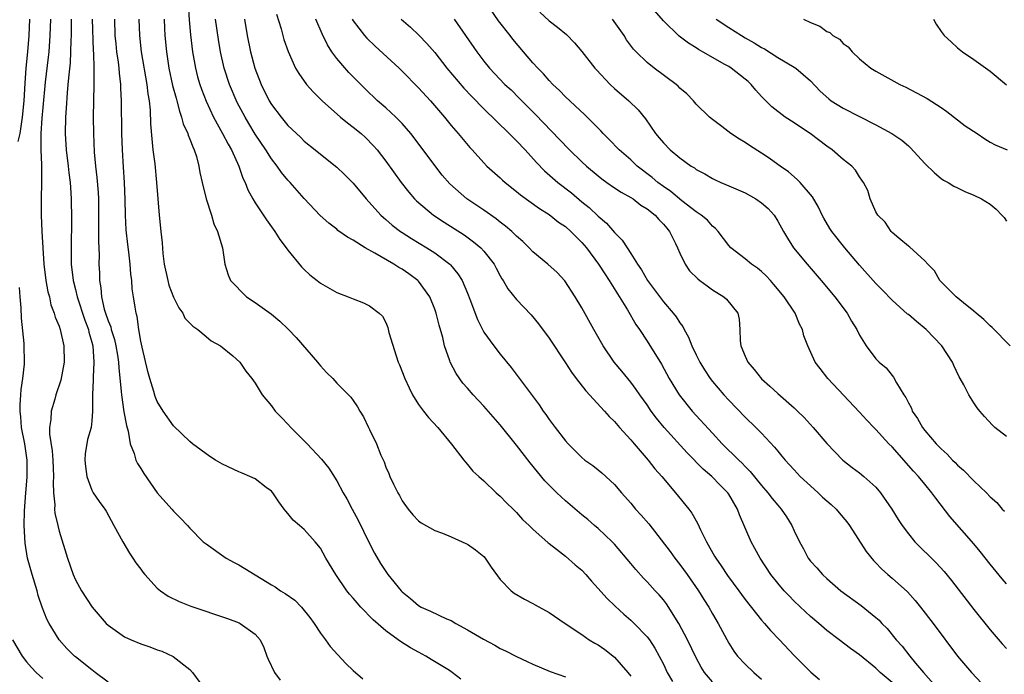
# Model space of a CAD drawing. Units: inches. Extents: x 2578613 to 2580000, y 1485000 to 1488000.
# Drawn here: x 2579356 to 2579477, y 1486763 to 1486843 of the extents above; entities that cross this region are included whole.
import ezdxf

# ---------------------------------------------------------------- set-up
doc = ezdxf.new("R2010")
doc.units = ezdxf.units.IN
doc.header["$MEASUREMENT"] = 0
doc.layers.add('LD25771485_2ft', color=190, linetype='Continuous')

msp = doc.modelspace()

# ---------------------------------------------------------------- linework, layer by layer
at = {"layer": 'LD25771485_2ft'}
for points, elevation in [([(2579376.8, 1486844.8), (2579376.92, 1486842.92), (2579377.1, 1486841.1), (2579377.33, 1486839), (2579377.68, 1486837), (2579377.95, 1486835.95), (2579378.23, 1486835), (2579378.42, 1486834.42), (2579379, 1486832.95), (2579379.91, 1486831), (2579381.01, 1486829), (2579381.68, 1486827.68), (2579382.09, 1486827), (2579383, 1486825), (2579383.51, 1486823.51), (2579383.77, 1486823), (2579384.11, 1486822.11), (2579384.7, 1486821), (2579385, 1486820.49), (2579386.41, 1486818.41), (2579387.42, 1486817), (2579388.03, 1486816.03), (2579388.8, 1486815), (2579389, 1486814.7), (2579390.67, 1486812.67), (2579391, 1486812.33), (2579391.7, 1486811.7), (2579392.6, 1486811), (2579393, 1486810.67), (2579395, 1486809.51), (2579396.39, 1486809), (2579397, 1486808.74), (2579398.25, 1486808.25), (2579399, 1486807.9), (2579400.18, 1486807), (2579400.61, 1486806.61), (2579401, 1486805.86), (2579401.24, 1486805.24), (2579401.36, 1486804.64), (2579402.25, 1486801.75), (2579402.53, 1486801), (2579402.67, 1486800.67), (2579403.31, 1486799), (2579403.84, 1486797.84), (2579404.26, 1486797), (2579405, 1486795.8), (2579405.6, 1486795), (2579406.22, 1486794.22), (2579407.37, 1486793), (2579409.05, 1486790.95), (2579410.56, 1486789), (2579410.74, 1486788.74), (2579411, 1486788.46), (2579411.66, 1486787.66), (2579412.38, 1486787), (2579413, 1486786.46), (2579414.53, 1486785), (2579415, 1486784.6), (2579415.78, 1486783.78), (2579416.61, 1486783), (2579417, 1486782.59), (2579417.74, 1486781.74), (2579418.57, 1486781), (2579419, 1486780.54), (2579420.86, 1486778.86), (2579421, 1486778.77), (2579421.91, 1486778.09), (2579423, 1486777.23), (2579424.19, 1486776.19), (2579425, 1486775.51), (2579425.48, 1486775), (2579426.18, 1486774.18), (2579427, 1486773.29), (2579428.07, 1486772.07), (2579429.09, 1486771.09), (2579430.14, 1486770.14), (2579431, 1486769.4), (2579431.43, 1486769), (2579433, 1486767.36), (2579433.27, 1486767), (2579433.95, 1486765.95), (2579434.49, 1486765), (2579435, 1486764), (2579435.46, 1486763), (2579436.11, 1486761.89)], 10734), ([(2579477, 1486773.84), (2579476.47, 1486774.47), (2579475, 1486776.26), (2579473.79, 1486777.79), (2579473, 1486778.74), (2579470.08, 1486782.08), (2579468.33, 1486784.33), (2579467.87, 1486785), (2579467, 1486786.04), (2579466.22, 1486787), (2579465.63, 1486787.63), (2579463, 1486790.61), (2579462.61, 1486791), (2579461, 1486792.75), (2579460.74, 1486793), (2579459.89, 1486793.89), (2579459, 1486794.88), (2579455.12, 1486799), (2579454.2, 1486800.2), (2579453.59, 1486801), (2579452.66, 1486803), (2579452.2, 1486804.2), (2579452.03, 1486805), (2579451.66, 1486805.66), (2579451.12, 1486807), (2579449.78, 1486809), (2579448.52, 1486810.52), (2579448.1, 1486811), (2579447.58, 1486811.58), (2579447, 1486812.1), (2579446.51, 1486812.51), (2579445.78, 1486813), (2579445, 1486813.64), (2579443.23, 1486815), (2579443, 1486815.27), (2579441.71, 1486817), (2579441.38, 1486817.38), (2579441, 1486817.64), (2579440.37, 1486818.37), (2579439.61, 1486819), (2579439, 1486819.4), (2579437.23, 1486820.77), (2579435.89, 1486821.89), (2579435, 1486822.5), (2579434.32, 1486823), (2579433.61, 1486823.61), (2579431.79, 1486825), (2579431, 1486825.76), (2579429.59, 1486827), (2579428.32, 1486828.32), (2579427.61, 1486829), (2579427.32, 1486829.32), (2579425.34, 1486831.34), (2579423, 1486833.5), (2579422.26, 1486834.26), (2579421.47, 1486835), (2579421, 1486835.48), (2579420.3, 1486836.3), (2579419.61, 1486837), (2579419, 1486837.67), (2579417.85, 1486839), (2579416.56, 1486840.56), (2579416.24, 1486841), (2579414.8, 1486842.8), (2579413.29, 1486845)], 10718), ([(2579477.46, 1486803), (2579475.24, 1486805.24), (2579475, 1486805.45), (2579474.22, 1486806.22), (2579473.28, 1486807), (2579473, 1486807.26), (2579471.74, 1486808.26), (2579470.83, 1486809), (2579469, 1486810.84), (2579468.85, 1486811), (2579468.18, 1486812.18), (2579467.36, 1486813), (2579467, 1486813.41), (2579465.12, 1486815.12), (2579465, 1486815.2), (2579463.8, 1486816.2), (2579463, 1486816.89), (2579462.89, 1486817), (2579462.13, 1486818.13), (2579461.23, 1486819), (2579461, 1486819.42), (2579460.29, 1486821), (2579460.01, 1486822.01), (2579459.5, 1486823), (2579459.3, 1486823.3), (2579459, 1486823.68), (2579458.52, 1486824.52), (2579458.07, 1486825), (2579457, 1486825.83), (2579455.64, 1486827), (2579455, 1486827.43), (2579452.96, 1486829), (2579451.77, 1486829.77), (2579451, 1486830.29), (2579449.91, 1486831), (2579448.25, 1486832.25), (2579447, 1486833.53), (2579446.3, 1486834.3), (2579445.73, 1486835), (2579445.35, 1486835.35), (2579445, 1486835.65), (2579443.3, 1486837), (2579443, 1486837.2), (2579442.53, 1486837.47), (2579439.3, 1486839.3), (2579439, 1486839.5), (2579438.06, 1486840.06), (2579436.93, 1486840.93), (2579435, 1486842.81), (2579433.06, 1486845.06)], 10712), ([(2579387.63, 1486843.63), (2579388.19, 1486841.81), (2579388.53, 1486840.53), (2579389.03, 1486839.03), (2579389.96, 1486837), (2579390.34, 1486836.34), (2579391.29, 1486835), (2579392.09, 1486834.09), (2579393.19, 1486833), (2579395.44, 1486831), (2579396.3, 1486830.3), (2579397, 1486829.79), (2579397.97, 1486829), (2579398.51, 1486828.51), (2579399.5, 1486827.5), (2579399.94, 1486827), (2579401, 1486825.6), (2579402.89, 1486823), (2579403.82, 1486821.82), (2579404.53, 1486821), (2579404.76, 1486820.76), (2579406.83, 1486819), (2579408.14, 1486818.14), (2579409.38, 1486817.38), (2579410.6, 1486816.6), (2579411.75, 1486815.75), (2579412.63, 1486815), (2579413, 1486814.59), (2579414.25, 1486813), (2579414.52, 1486812.52), (2579415, 1486811.58), (2579415.21, 1486811.21), (2579415.36, 1486811), (2579415.96, 1486809.96), (2579417, 1486808.65), (2579418.79, 1486806.79), (2579419.7, 1486805.7), (2579421, 1486803.94), (2579423, 1486800.92), (2579423.75, 1486799.75), (2579424.3, 1486799), (2579425.48, 1486797.48), (2579427.78, 1486795), (2579428.35, 1486794.35), (2579429, 1486793.73), (2579429.63, 1486793), (2579431, 1486791.5), (2579431.43, 1486791), (2579432.13, 1486790.13), (2579433.14, 1486789), (2579433.95, 1486787.95), (2579434.8, 1486787), (2579436.48, 1486785), (2579438.09, 1486783), (2579438.48, 1486782.48), (2579439, 1486781.56), (2579439.21, 1486781.21), (2579439.53, 1486780.47), (2579440.25, 1486779), (2579441.25, 1486777.25), (2579441.39, 1486777), (2579442.05, 1486776.05), (2579442.85, 1486774.85), (2579444.21, 1486773), (2579444.54, 1486772.54), (2579445, 1486771.92), (2579447, 1486769.41), (2579447.37, 1486769), (2579448.12, 1486768.12), (2579449.2, 1486767), (2579451, 1486765.07), (2579453.04, 1486763.04), (2579454.11, 1486762.11)], 10728), ([(2579419.85, 1486843.85), (2579421, 1486842.8), (2579422.02, 1486842.02), (2579423.11, 1486841.11), (2579424.11, 1486840.11), (2579425, 1486839.05), (2579426.58, 1486837), (2579426.78, 1486836.78), (2579428.47, 1486835), (2579429, 1486834.52), (2579430.77, 1486833), (2579431.88, 1486831.88), (2579432.78, 1486830.78), (2579434.03, 1486829), (2579434.48, 1486828.48), (2579435, 1486827.85), (2579435.83, 1486827), (2579437, 1486826.01), (2579438.41, 1486825), (2579438.78, 1486824.78), (2579439, 1486824.61), (2579440.05, 1486824.05), (2579441, 1486823.48), (2579441.32, 1486823.32), (2579442.01, 1486823), (2579443, 1486822.59), (2579445, 1486821.72), (2579446.3, 1486821), (2579447, 1486820.5), (2579447.8, 1486819.8), (2579448.54, 1486819), (2579449, 1486818.27), (2579449.68, 1486817), (2579450.17, 1486816.17), (2579450.94, 1486815), (2579452.58, 1486813), (2579454.31, 1486811), (2579455.98, 1486809), (2579457.48, 1486807), (2579458.03, 1486806.03), (2579458.67, 1486805), (2579459, 1486804.32), (2579459.82, 1486803), (2579461, 1486801.39), (2579461.41, 1486801), (2579462.28, 1486800.28), (2579463, 1486799.35), (2579463.17, 1486799.17), (2579463.55, 1486798.45), (2579464.44, 1486797), (2579464.68, 1486796.68), (2579465, 1486796), (2579465.35, 1486795.35), (2579465.47, 1486795), (2579466.1, 1486794.1), (2579466.71, 1486793), (2579467, 1486792.63), (2579468.38, 1486791), (2579469, 1486790.36), (2579469.73, 1486789.73), (2579470.39, 1486789), (2579470.7, 1486788.7), (2579471, 1486788.39), (2579471.75, 1486787.75), (2579473, 1486786.44), (2579474.55, 1486785), (2579475, 1486784.5), (2579475.82, 1486783.82), (2579476.48, 1486783), (2579476.74, 1486782.74)], 10716), ([(2579356, 1486828), (2579356.22, 1486829), (2579356.42, 1486830.42), (2579356.53, 1486831), (2579356.72, 1486833), (2579356.83, 1486835.17), (2579356.98, 1486837.02), (2579357.18, 1486839), (2579357.32, 1486841), (2579357.41, 1486843)], 10748), ([(2579359.94, 1486843), (2579359.88, 1486841), (2579359.73, 1486839), (2579359.66, 1486838.34), (2579359.3, 1486835.3), (2579359, 1486832.18), (2579358.89, 1486830.89), (2579358.77, 1486829), (2579358.74, 1486828.74), (2579358.75, 1486827), (2579358.84, 1486825.16), (2579358.82, 1486824.82), (2579358.85, 1486823), (2579358.81, 1486821), (2579358.8, 1486819), (2579358.89, 1486817), (2579358.99, 1486815.01), (2579359.14, 1486813), (2579359.38, 1486811), (2579359.62, 1486809.62), (2579359.8, 1486809), (2579360, 1486808), (2579360.4, 1486807), (2579360.52, 1486806.52), (2579361, 1486805.39), (2579361.14, 1486805), (2579361.59, 1486803), (2579361.61, 1486801), (2579361.21, 1486798.79), (2579360.6, 1486797), (2579360.46, 1486796.46), (2579360.02, 1486795), (2579359.98, 1486793.98), (2579359.83, 1486793), (2579359.83, 1486792.17), (2579360.13, 1486790.13), (2579360.21, 1486789), (2579360.3, 1486787), (2579360.27, 1486786.27), (2579360.32, 1486785), (2579360.46, 1486783.54), (2579360.45, 1486783), (2579360.49, 1486782.49), (2579360.82, 1486781), (2579361, 1486780.29), (2579362.04, 1486777), (2579362.71, 1486775), (2579363, 1486774.33), (2579363.72, 1486773), (2579365.06, 1486771), (2579366.76, 1486769), (2579367, 1486768.77), (2579369, 1486767.37), (2579369.8, 1486767), (2579371, 1486766.51), (2579372.12, 1486766.12), (2579373, 1486765.78), (2579373.58, 1486765.58), (2579374.96, 1486764.96), (2579377, 1486763.36), (2579377.34, 1486763), (2579378.8, 1486761)], 10746), ([(2579362.49, 1486843), (2579362.48, 1486842.48), (2579362.48, 1486841), (2579362.44, 1486840.44), (2579362.4, 1486839), (2579362.33, 1486837.67), (2579362.17, 1486836.17), (2579362.08, 1486835), (2579361.98, 1486833.98), (2579361.88, 1486832.12), (2579361.78, 1486831), (2579361.74, 1486829), (2579361.86, 1486827), (2579362.12, 1486825), (2579362.19, 1486824.19), (2579362.36, 1486823), (2579362.39, 1486822.39), (2579362.48, 1486821), (2579362.5, 1486818.5), (2579362.46, 1486815), (2579362.48, 1486813.52), (2579362.49, 1486813), (2579362.72, 1486811), (2579363, 1486809.88), (2579363.2, 1486809), (2579364.13, 1486806.13), (2579364.58, 1486805), (2579364.65, 1486804.65), (2579365, 1486803.44), (2579365.11, 1486803), (2579365.25, 1486801), (2579365.16, 1486799.16), (2579365.17, 1486798.83), (2579365.09, 1486797), (2579365.09, 1486795.08), (2579365.1, 1486795), (2579365, 1486793.82), (2579364.91, 1486793), (2579364.48, 1486791.52), (2579364.38, 1486791), (2579364.2, 1486789.8), (2579364.15, 1486789), (2579364.22, 1486788.22), (2579364.4, 1486787), (2579365, 1486785.3), (2579365.18, 1486785), (2579365.91, 1486783.91), (2579366.58, 1486783), (2579366.75, 1486782.75), (2579367.71, 1486781), (2579368.78, 1486779), (2579369.6, 1486777.6), (2579370.02, 1486777), (2579370.41, 1486776.41), (2579371, 1486775.64), (2579371.26, 1486775.26), (2579371.48, 1486775), (2579373, 1486773.33), (2579373.4, 1486773), (2579374.35, 1486772.35), (2579375.69, 1486771.69), (2579377.13, 1486771.13), (2579381.62, 1486769.62), (2579383.05, 1486769.05), (2579383.15, 1486769), (2579385, 1486767.69), (2579385.62, 1486767), (2579386.06, 1486766.06), (2579386.44, 1486765), (2579386.61, 1486764.61), (2579387.36, 1486763), (2579388.06, 1486762.06)], 10744), ([(2579365.06, 1486843), (2579365.18, 1486839.18), (2579365.22, 1486838.78), (2579365.25, 1486837), (2579365.24, 1486835.24), (2579365.25, 1486835), (2579365.18, 1486831), (2579365.19, 1486829), (2579365.3, 1486826.7), (2579365.47, 1486825), (2579365.63, 1486823.63), (2579365.77, 1486821.77), (2579365.81, 1486821), (2579365.83, 1486819), (2579365.83, 1486815.83), (2579365.89, 1486814.11), (2579365.88, 1486813), (2579365.93, 1486811.93), (2579365.94, 1486811), (2579366.1, 1486810.1), (2579366.18, 1486809), (2579366.53, 1486807.47), (2579366.67, 1486807), (2579367, 1486806.06), (2579367.32, 1486805.32), (2579367.39, 1486805), (2579367.78, 1486803.78), (2579367.96, 1486803), (2579368.15, 1486801.85), (2579368.26, 1486801), (2579368.29, 1486800.29), (2579368.6, 1486797.4), (2579368.62, 1486797), (2579368.93, 1486794.93), (2579369.24, 1486793.24), (2579369.44, 1486792.56), (2579369.7, 1486791), (2579370.19, 1486789.81), (2579370.41, 1486789), (2579370.6, 1486788.6), (2579371, 1486787.98), (2579371.36, 1486787.36), (2579373, 1486784.98), (2579374.81, 1486783), (2579375, 1486782.75), (2579375.88, 1486781.88), (2579376.7, 1486781), (2579377, 1486780.65), (2579378.65, 1486779), (2579379, 1486778.73), (2579381.47, 1486777), (2579382.45, 1486776.45), (2579383, 1486776.19), (2579383.72, 1486775.72), (2579387, 1486773.74), (2579387.47, 1486773.47), (2579388.12, 1486773), (2579388.66, 1486772.66), (2579389.84, 1486771.84), (2579390.66, 1486771), (2579391.71, 1486769.71), (2579392.24, 1486769), (2579393, 1486767.79), (2579393.61, 1486767), (2579394.19, 1486766.19), (2579395.13, 1486765.13), (2579396.1, 1486764.1), (2579397, 1486763.23), (2579398.2, 1486762.2)], 10742), ([(2579410.18, 1486762.18), (2579409.12, 1486763), (2579408.78, 1486763.22), (2579406.56, 1486764.56), (2579405.91, 1486765), (2579405, 1486765.47), (2579404.01, 1486766.01), (2579402.78, 1486766.78), (2579402.5, 1486767), (2579401, 1486768.07), (2579399.45, 1486769.45), (2579397.95, 1486771), (2579397.5, 1486771.5), (2579397, 1486772.1), (2579396.57, 1486772.57), (2579396.24, 1486773), (2579394.88, 1486775), (2579393.66, 1486777), (2579393, 1486778.22), (2579392.33, 1486779), (2579391, 1486780.49), (2579390.42, 1486781), (2579389.64, 1486781.64), (2579389, 1486782.45), (2579388.74, 1486782.74), (2579388.56, 1486783), (2579387.89, 1486783.89), (2579387.16, 1486785), (2579387, 1486785.19), (2579386.34, 1486785.66), (2579385, 1486786.69), (2579384.33, 1486787), (2579383.4, 1486787.4), (2579383, 1486787.55), (2579381, 1486788.52), (2579380.13, 1486789), (2579379.45, 1486789.45), (2579377.34, 1486791), (2579377, 1486791.28), (2579375, 1486793.21), (2579373.75, 1486795), (2579373, 1486796.17), (2579372.77, 1486796.77), (2579372.59, 1486797.41), (2579372.1, 1486799), (2579371.87, 1486799.87), (2579371.16, 1486802.85), (2579371, 1486803.57), (2579370.76, 1486805), (2579370.57, 1486806.57), (2579370.42, 1486807), (2579370.29, 1486807.71), (2579370.12, 1486809), (2579369.96, 1486809.96), (2579369.89, 1486811), (2579369.77, 1486811.77), (2579369.69, 1486813), (2579369.52, 1486814.48), (2579369.4, 1486815.4), (2579369.22, 1486817.22), (2579369.12, 1486819), (2579369.07, 1486820.93), (2579369, 1486823), (2579368.89, 1486824.89), (2579368.74, 1486827), (2579368.66, 1486829), (2579368.64, 1486833), (2579368.55, 1486834.55), (2579368.55, 1486835), (2579368.38, 1486836.38), (2579368.34, 1486837), (2579368.26, 1486837.74), (2579368.07, 1486839), (2579367.97, 1486839.97), (2579367.88, 1486841), (2579367.81, 1486843)], 10740), ([(2579370.77, 1486843), (2579370.82, 1486841), (2579371.05, 1486839), (2579371.74, 1486835), (2579371.86, 1486833.86), (2579372.02, 1486833), (2579372.15, 1486831.85), (2579372.2, 1486830.2), (2579372.35, 1486828.35), (2579372.49, 1486827), (2579372.7, 1486825.3), (2579372.93, 1486823), (2579373.25, 1486819), (2579373.45, 1486817), (2579373.62, 1486815.62), (2579373.7, 1486814.3), (2579373.88, 1486813), (2579374.29, 1486811), (2579374.44, 1486810.44), (2579375, 1486808.95), (2579375.64, 1486807.64), (2579376.14, 1486807), (2579376.4, 1486806.4), (2579377.39, 1486805.39), (2579377.98, 1486805), (2579379, 1486804.12), (2579379.62, 1486803.62), (2579380.74, 1486803), (2579382.25, 1486801.75), (2579383.13, 1486801), (2579383.88, 1486799.88), (2579384.59, 1486799), (2579385, 1486798.44), (2579385.84, 1486797), (2579387, 1486795.64), (2579387.46, 1486795), (2579388.21, 1486794.21), (2579389, 1486793.41), (2579389.37, 1486793), (2579391.39, 1486791), (2579393.13, 1486789.13), (2579394.02, 1486788.02), (2579395, 1486786.48), (2579395.79, 1486785), (2579396.24, 1486784.24), (2579396.89, 1486783), (2579397.63, 1486781.63), (2579398.94, 1486778.94), (2579399.63, 1486777.62), (2579400.35, 1486776.35), (2579401, 1486775.35), (2579401.25, 1486775), (2579402.86, 1486773), (2579403, 1486772.85), (2579404.03, 1486772.03), (2579405, 1486771.18), (2579405.31, 1486771), (2579406.49, 1486770.49), (2579408.44, 1486769.56), (2579409, 1486769.34), (2579409.58, 1486769), (2579411, 1486768.22), (2579412.95, 1486767.05), (2579414.34, 1486766.34), (2579415, 1486765.94), (2579415.64, 1486765.64), (2579417, 1486764.94), (2579418.32, 1486764.32), (2579419, 1486764.01), (2579421.12, 1486763.12), (2579423, 1486762.47)], 10738), ([(2579373.85, 1486843), (2579373.89, 1486841.89), (2579373.94, 1486841), (2579374.13, 1486839), (2579374.44, 1486837), (2579374.89, 1486834.89), (2579375.31, 1486833.31), (2579375.41, 1486833), (2579375.72, 1486831.72), (2579376, 1486831), (2579376.19, 1486830.19), (2579376.74, 1486829), (2579376.79, 1486828.79), (2579377, 1486828.32), (2579377.35, 1486827.35), (2579377.54, 1486827), (2579377.81, 1486826.19), (2579378.12, 1486825), (2579378.23, 1486824.23), (2579378.52, 1486823), (2579379.01, 1486821.01), (2579379.65, 1486819), (2579379.93, 1486817.93), (2579380.39, 1486817), (2579381, 1486815), (2579381.3, 1486813), (2579381.68, 1486811.68), (2579381.99, 1486811), (2579383.96, 1486809), (2579385, 1486808.31), (2579387, 1486806.86), (2579388.03, 1486806.03), (2579389.05, 1486805.05), (2579390.01, 1486804.01), (2579392.63, 1486801), (2579392.78, 1486800.78), (2579393, 1486800.53), (2579393.74, 1486799.74), (2579394.51, 1486799), (2579395, 1486798.44), (2579396.45, 1486797), (2579396.71, 1486796.71), (2579397, 1486796.31), (2579397.53, 1486795.53), (2579397.82, 1486795), (2579398.28, 1486794.28), (2579398.86, 1486793), (2579399, 1486792.74), (2579399.84, 1486791), (2579400.41, 1486789.59), (2579400.78, 1486788.78), (2579401, 1486788.14), (2579401.37, 1486787.37), (2579401.51, 1486787), (2579401.95, 1486786.05), (2579402.46, 1486785), (2579402.66, 1486784.66), (2579403, 1486784), (2579403.74, 1486783), (2579404.31, 1486782.31), (2579405, 1486781.55), (2579405.31, 1486781.31), (2579407, 1486780.38), (2579407.93, 1486780.07), (2579409, 1486779.6), (2579410.78, 1486778.78), (2579411, 1486778.7), (2579411.99, 1486777.99), (2579413, 1486777.2), (2579413.18, 1486777), (2579413.89, 1486775.89), (2579415, 1486774.36), (2579416.34, 1486773), (2579416.71, 1486772.71), (2579417.98, 1486771.98), (2579419, 1486771.43), (2579419.29, 1486771.29), (2579421, 1486770.35), (2579422.96, 1486769), (2579425, 1486767.63), (2579425.91, 1486767), (2579426.59, 1486766.59), (2579427, 1486766.36), (2579427.8, 1486765.8), (2579429, 1486764.85), (2579430.65, 1486763), (2579431, 1486762.53)], 10736), ([(2579441, 1486761.83), (2579440.03, 1486763), (2579439.63, 1486763.63), (2579439, 1486764.78), (2579437.95, 1486767), (2579436.9, 1486769), (2579435.38, 1486771.38), (2579435, 1486771.87), (2579434.48, 1486772.48), (2579433.98, 1486773), (2579433, 1486774.09), (2579432.55, 1486774.55), (2579431.6, 1486775.6), (2579431, 1486776.35), (2579429, 1486778.7), (2579428.73, 1486779), (2579427, 1486780.62), (2579426.57, 1486781), (2579425.73, 1486781.73), (2579425, 1486782.31), (2579423, 1486784.01), (2579421.93, 1486785), (2579420.48, 1486786.48), (2579419.56, 1486787.56), (2579418.67, 1486788.67), (2579417, 1486790.83), (2579415, 1486793.31), (2579413, 1486795.61), (2579411.69, 1486797), (2579411, 1486797.81), (2579410.44, 1486798.44), (2579409.6, 1486799.6), (2579408.88, 1486801), (2579408.84, 1486801.16), (2579408.18, 1486803), (2579407.97, 1486804.03), (2579407.52, 1486805.52), (2579407.18, 1486807), (2579407, 1486807.5), (2579406.41, 1486809), (2579405, 1486810.92), (2579404.92, 1486811), (2579403.83, 1486811.83), (2579403, 1486812.37), (2579402.6, 1486812.6), (2579401.97, 1486813), (2579399.64, 1486814.36), (2579398.47, 1486815), (2579397, 1486815.94), (2579396.31, 1486816.31), (2579395.14, 1486817.14), (2579395, 1486817.27), (2579394.02, 1486818.02), (2579392.95, 1486818.95), (2579391, 1486821.02), (2579389.28, 1486823), (2579389, 1486823.3), (2579388.22, 1486824.22), (2579387.69, 1486825), (2579387, 1486825.89), (2579386.29, 1486827), (2579385, 1486828.93), (2579384.22, 1486830.22), (2579383.77, 1486831), (2579382.81, 1486832.81), (2579381.87, 1486835), (2579381.22, 1486837), (2579380.76, 1486839), (2579380.5, 1486840.5), (2579380.16, 1486843)], 10732), ([(2579383.7, 1486843), (2579384.01, 1486841), (2579384.43, 1486839), (2579384.96, 1486837), (2579385.72, 1486835), (2579386.73, 1486833), (2579387, 1486832.55), (2579388.19, 1486831), (2579389, 1486830), (2579390.55, 1486828.55), (2579391, 1486828.08), (2579392.36, 1486827), (2579393, 1486826.46), (2579395, 1486824.88), (2579395.96, 1486823.96), (2579397, 1486822.92), (2579398.6, 1486821), (2579400.39, 1486819), (2579400.7, 1486818.7), (2579401, 1486818.46), (2579401.78, 1486817.78), (2579402.8, 1486817), (2579403, 1486816.87), (2579404.14, 1486816.14), (2579406.04, 1486815), (2579407, 1486814.38), (2579408.82, 1486813), (2579408.91, 1486812.91), (2579409.82, 1486811.82), (2579410.34, 1486811), (2579411, 1486809.45), (2579411.3, 1486808.7), (2579412.21, 1486806.21), (2579413, 1486804.68), (2579414.22, 1486803), (2579415, 1486801.98), (2579416.33, 1486800.33), (2579417.21, 1486799.21), (2579418.93, 1486796.93), (2579419.77, 1486795.77), (2579420.28, 1486795), (2579420.59, 1486794.59), (2579421, 1486793.97), (2579421.73, 1486793), (2579423, 1486791.36), (2579423.32, 1486791), (2579425, 1486789.31), (2579425.39, 1486789), (2579426.33, 1486788.33), (2579427, 1486787.81), (2579427.44, 1486787.44), (2579429, 1486786.02), (2579429.84, 1486785), (2579431, 1486783.71), (2579431.59, 1486783), (2579432.27, 1486782.27), (2579433.19, 1486781.19), (2579435.8, 1486777.8), (2579436.38, 1486777), (2579437, 1486776.22), (2579437.89, 1486775), (2579439.29, 1486773), (2579439.93, 1486771.93), (2579440.54, 1486771), (2579441, 1486770.16), (2579441.69, 1486769), (2579443, 1486766.56), (2579443.61, 1486765.61), (2579444.08, 1486765), (2579445, 1486764.01), (2579446.05, 1486763), (2579447, 1486762.17)], 10730), ([(2579463, 1486761.76), (2579461.54, 1486763), (2579461, 1486763.5), (2579459, 1486765.13), (2579457.92, 1486765.92), (2579456.53, 1486767), (2579455, 1486768.15), (2579454.02, 1486769), (2579453, 1486769.86), (2579452.4, 1486770.4), (2579451, 1486771.74), (2579450.37, 1486772.37), (2579449.78, 1486773), (2579449, 1486773.92), (2579448.13, 1486775), (2579446.82, 1486777), (2579446.19, 1486778.19), (2579445.72, 1486779), (2579444.3, 1486782.3), (2579444.08, 1486783), (2579443, 1486784.83), (2579442.89, 1486785), (2579441.93, 1486785.93), (2579440.91, 1486787), (2579439.87, 1486787.87), (2579437.89, 1486789.89), (2579435.09, 1486793), (2579434.14, 1486794.14), (2579433.51, 1486795), (2579433, 1486795.75), (2579432.1, 1486797), (2579431.66, 1486797.66), (2579431, 1486798.54), (2579429.88, 1486799.88), (2579428.97, 1486801), (2579427.61, 1486803), (2579426.46, 1486805), (2579425, 1486807.65), (2579424.2, 1486809), (2579422.94, 1486810.94), (2579421.97, 1486811.97), (2579420.85, 1486813), (2579419, 1486814.49), (2579418.54, 1486815), (2579417.76, 1486815.76), (2579417, 1486816.44), (2579416.73, 1486816.73), (2579416.44, 1486817), (2579415.67, 1486817.67), (2579415, 1486818.16), (2579414.53, 1486818.53), (2579413, 1486819.6), (2579410.91, 1486821), (2579408.83, 1486822.83), (2579407.91, 1486823.91), (2579407, 1486825.1), (2579405.34, 1486827.34), (2579404.06, 1486829), (2579403, 1486830.21), (2579402.22, 1486831), (2579401, 1486832.13), (2579399.98, 1486833), (2579398.46, 1486834.46), (2579396.47, 1486836.47), (2579395, 1486838.17), (2579394.4, 1486839), (2579393.85, 1486839.85), (2579393.19, 1486841.19), (2579392.42, 1486843)], 10726), ([(2579396.88, 1486843), (2579397, 1486842.81), (2579398.37, 1486841), (2579398.66, 1486840.66), (2579399.68, 1486839.68), (2579402.63, 1486837), (2579403, 1486836.64), (2579405, 1486834.6), (2579406.46, 1486833), (2579408.19, 1486831), (2579409, 1486830), (2579409.87, 1486829), (2579411.29, 1486827.29), (2579411.57, 1486827), (2579413, 1486825.39), (2579413.38, 1486825), (2579415, 1486823.57), (2579415.29, 1486823.29), (2579415.62, 1486823), (2579417, 1486821.91), (2579417.48, 1486821.48), (2579419.8, 1486819.8), (2579421, 1486819.08), (2579422.16, 1486818.16), (2579423, 1486817.6), (2579423.65, 1486817), (2579425, 1486815.66), (2579425.56, 1486815), (2579427.06, 1486813), (2579427.8, 1486811.8), (2579428.36, 1486811), (2579430.59, 1486807.41), (2579431.62, 1486805.62), (2579432.06, 1486805), (2579433, 1486803.58), (2579434.76, 1486800.76), (2579435.71, 1486799), (2579436.92, 1486797), (2579438.53, 1486795), (2579441, 1486792.28), (2579442.2, 1486791), (2579444.22, 1486789), (2579444.62, 1486788.62), (2579445, 1486788.21), (2579445.61, 1486787.61), (2579447, 1486785.87), (2579447.78, 1486785), (2579448.31, 1486784.31), (2579449, 1486783.46), (2579449.42, 1486783), (2579450.06, 1486782.06), (2579450.71, 1486781), (2579451, 1486780.35), (2579451.65, 1486779), (2579452.13, 1486778.13), (2579452.72, 1486777), (2579453, 1486776.63), (2579453.79, 1486775.79), (2579454.47, 1486775), (2579455, 1486774.51), (2579456.73, 1486773), (2579459.19, 1486771.19), (2579461, 1486769.74), (2579461.39, 1486769.39), (2579461.73, 1486769), (2579462.37, 1486768.37), (2579463.5, 1486767), (2579464.22, 1486766.22), (2579465.15, 1486765), (2579465.86, 1486764.14), (2579466.82, 1486763), (2579469, 1486760.53)], 10724), ([(2579402.9, 1486843), (2579404.04, 1486842.04), (2579405.06, 1486841.06), (2579406.03, 1486840.03), (2579407, 1486838.9), (2579408.48, 1486837), (2579410.55, 1486834.55), (2579411.53, 1486833.53), (2579413, 1486832.04), (2579416.12, 1486829), (2579416.54, 1486828.54), (2579417, 1486828.12), (2579418.06, 1486827), (2579419.46, 1486825.46), (2579420.43, 1486824.43), (2579422.06, 1486823), (2579423.72, 1486821.72), (2579425, 1486820.65), (2579425.92, 1486819.92), (2579427, 1486818.87), (2579428.02, 1486818.02), (2579429, 1486816.87), (2579429.95, 1486815.95), (2579430.54, 1486815), (2579431, 1486814.3), (2579431.82, 1486813), (2579432.31, 1486812.31), (2579433.03, 1486811), (2579435, 1486808.38), (2579436.2, 1486807), (2579436.54, 1486806.54), (2579437, 1486805.81), (2579437.35, 1486805.35), (2579437.54, 1486805), (2579438.07, 1486804.07), (2579438.49, 1486803), (2579439, 1486801.91), (2579439.44, 1486801), (2579440.04, 1486800.04), (2579440.72, 1486799), (2579441, 1486798.64), (2579442.4, 1486797), (2579443, 1486796.33), (2579445, 1486794.26), (2579446.32, 1486793), (2579447, 1486792.3), (2579448.6, 1486790.6), (2579449, 1486790.08), (2579449.5, 1486789.5), (2579449.9, 1486789), (2579450.43, 1486788.43), (2579451, 1486787.8), (2579451.75, 1486787), (2579453, 1486785.83), (2579453.93, 1486785), (2579454.48, 1486784.48), (2579455, 1486784.01), (2579455.55, 1486783.55), (2579456.15, 1486783), (2579456.53, 1486782.53), (2579457.44, 1486781.44), (2579457.76, 1486781), (2579459.81, 1486777.81), (2579460.7, 1486776.7), (2579461, 1486776.4), (2579461.68, 1486775.68), (2579462.46, 1486775), (2579463, 1486774.55), (2579464.87, 1486772.87), (2579465.82, 1486771.82), (2579466.48, 1486771), (2579468.03, 1486769), (2579471.01, 1486765), (2579472.7, 1486763), (2579474.59, 1486761)], 10722), ([(2579409.38, 1486843), (2579412.15, 1486839), (2579413, 1486837.87), (2579413.69, 1486837), (2579415.59, 1486835), (2579416.33, 1486834.33), (2579417.33, 1486833.33), (2579419.32, 1486831.32), (2579422.28, 1486828.28), (2579423.49, 1486827), (2579425, 1486825.54), (2579425.58, 1486825), (2579427, 1486823.82), (2579427.46, 1486823.46), (2579428.08, 1486823), (2579429, 1486822.36), (2579429.82, 1486821.82), (2579431, 1486821.18), (2579431.28, 1486821), (2579432.24, 1486820.24), (2579433, 1486819.78), (2579433.99, 1486819), (2579434.45, 1486818.45), (2579435, 1486817.9), (2579435.4, 1486817.4), (2579435.75, 1486817), (2579436.48, 1486815.52), (2579436.72, 1486815), (2579437, 1486814.35), (2579437.64, 1486813), (2579438.2, 1486812.2), (2579439.19, 1486811.19), (2579439.45, 1486811), (2579440.33, 1486810.33), (2579441, 1486809.85), (2579442.41, 1486809), (2579442.72, 1486808.72), (2579444.09, 1486807), (2579444.27, 1486806.27), (2579444.36, 1486805), (2579444.38, 1486803.62), (2579444.49, 1486803), (2579445, 1486801.74), (2579445.32, 1486801), (2579446.09, 1486800.09), (2579447, 1486798.95), (2579448.04, 1486798.04), (2579449, 1486797.14), (2579451, 1486795.41), (2579451.43, 1486795), (2579452.22, 1486794.22), (2579453.32, 1486793), (2579455, 1486791.02), (2579456.97, 1486789), (2579458.11, 1486788.11), (2579459, 1486787.44), (2579459.53, 1486787), (2579461, 1486785.67), (2579461.56, 1486785), (2579462.95, 1486783), (2579463.74, 1486781.74), (2579464.23, 1486781), (2579465, 1486779.96), (2579465.78, 1486779), (2579468.4, 1486776.4), (2579469.35, 1486775.35), (2579470.25, 1486774.25), (2579473, 1486770.72), (2579475, 1486768.21), (2579476.48, 1486766.48), (2579477, 1486765.91)], 10720), ([(2579477, 1486791.91), (2579475.58, 1486793), (2579475.28, 1486793.28), (2579474.32, 1486794.32), (2579473.74, 1486795), (2579473.41, 1486795.41), (2579473, 1486796.03), (2579472.39, 1486797), (2579471.78, 1486798.22), (2579471.34, 1486799), (2579471.21, 1486799.21), (2579470.57, 1486800.57), (2579470.4, 1486801), (2579469.09, 1486803), (2579467.15, 1486805), (2579465.97, 1486805.97), (2579465, 1486806.82), (2579464.89, 1486806.89), (2579463, 1486808.59), (2579461.81, 1486809.81), (2579461, 1486810.62), (2579459, 1486812.88), (2579457.19, 1486815), (2579455.61, 1486817), (2579455.37, 1486817.37), (2579454.63, 1486818.63), (2579454.44, 1486819), (2579453.97, 1486819.97), (2579453.25, 1486821.25), (2579451.75, 1486823), (2579451.38, 1486823.38), (2579450.29, 1486824.29), (2579449.29, 1486825), (2579449, 1486825.22), (2579447.96, 1486825.96), (2579447, 1486826.61), (2579445.52, 1486827.52), (2579445, 1486827.89), (2579444.29, 1486828.29), (2579443.23, 1486829), (2579442.15, 1486829.85), (2579441, 1486830.73), (2579440.65, 1486831), (2579439, 1486832.59), (2579438.66, 1486833), (2579437.84, 1486833.84), (2579437, 1486834.55), (2579436.79, 1486834.79), (2579436.54, 1486835), (2579433.86, 1486837), (2579433, 1486837.69), (2579431.64, 1486839), (2579431.33, 1486839.33), (2579430.49, 1486840.49), (2579430.17, 1486841), (2579428.77, 1486843)], 10714), ([(2579441.47, 1486843), (2579443, 1486841.98), (2579444.54, 1486841), (2579445, 1486840.72), (2579446.12, 1486840.12), (2579447, 1486839.52), (2579447.35, 1486839.35), (2579449, 1486838.32), (2579451, 1486837.14), (2579451.21, 1486837), (2579453, 1486835.46), (2579454.2, 1486834.2), (2579455.23, 1486833.23), (2579455.53, 1486833), (2579457, 1486832.09), (2579459, 1486831.07), (2579461, 1486830.08), (2579462.98, 1486829), (2579464.2, 1486828.2), (2579465, 1486827.48), (2579465.26, 1486827.26), (2579467, 1486825.32), (2579468.18, 1486824.18), (2579469, 1486823.5), (2579469.3, 1486823.3), (2579469.84, 1486823), (2579470.56, 1486822.56), (2579471, 1486822.36), (2579471.89, 1486821.89), (2579473, 1486821.45), (2579473.94, 1486821), (2579475, 1486820.33), (2579475.73, 1486819.73), (2579476.45, 1486819), (2579476.7, 1486818.7), (2579477, 1486818.28)], 10710), ([(2579452.15, 1486843), (2579453, 1486842.58), (2579454.14, 1486842.14), (2579455, 1486841.49), (2579455.35, 1486841.35), (2579455.72, 1486841), (2579456.54, 1486840.54), (2579457, 1486840.02), (2579457.61, 1486839.61), (2579458.11, 1486839), (2579459, 1486838.16), (2579460.4, 1486837), (2579461, 1486836.62), (2579463.94, 1486835), (2579464.67, 1486834.67), (2579466, 1486834), (2579467.28, 1486833.28), (2579469, 1486832.17), (2579469.68, 1486831.68), (2579471.96, 1486829.95), (2579473.39, 1486829), (2579474.34, 1486828.34), (2579475, 1486827.94), (2579475.62, 1486827.62), (2579477.1, 1486827)], 10708), ([(2579468.07, 1486843), (2579468.4, 1486842.4), (2579469, 1486841.51), (2579469.37, 1486841), (2579470.21, 1486840.21), (2579471, 1486839.51), (2579471.62, 1486839), (2579473, 1486838.07), (2579475, 1486836.62), (2579477, 1486834.96)], 10706), ([(2579367, 1486761.82), (2579365.43, 1486763), (2579365, 1486763.3), (2579363, 1486764.89), (2579362.87, 1486765), (2579361.94, 1486765.94), (2579361, 1486767), (2579359.77, 1486769), (2579359.5, 1486769.5), (2579358.91, 1486771), (2579358.43, 1486772.43), (2579358.29, 1486773), (2579357.7, 1486775), (2579357.13, 1486777), (2579356.82, 1486778.82), (2579356.73, 1486781), (2579356.77, 1486782.77), (2579356.93, 1486785), (2579357.09, 1486786.91), (2579357.09, 1486789), (2579356.79, 1486791), (2579356.4, 1486793), (2579356.31, 1486794.31), (2579356.22, 1486795), (2579356.22, 1486795.78), (2579356.32, 1486797), (2579356.34, 1486797.66), (2579356.57, 1486799), (2579356.75, 1486800.75), (2579356.71, 1486803.29), (2579356.37, 1486806.37), (2579356.34, 1486807.66), (2579356.24, 1486809), (2579356.13, 1486810.13)], 10748), ([(2579355.3, 1486767), (2579356.47, 1486765), (2579357, 1486764.31), (2579357.61, 1486763.61), (2579358.2, 1486763), (2579359, 1486762.26)], 10750)]:
    msp.add_lwpolyline(points, dxfattribs=dict(at, elevation=elevation))

doc.saveas('drawing.dxf')
